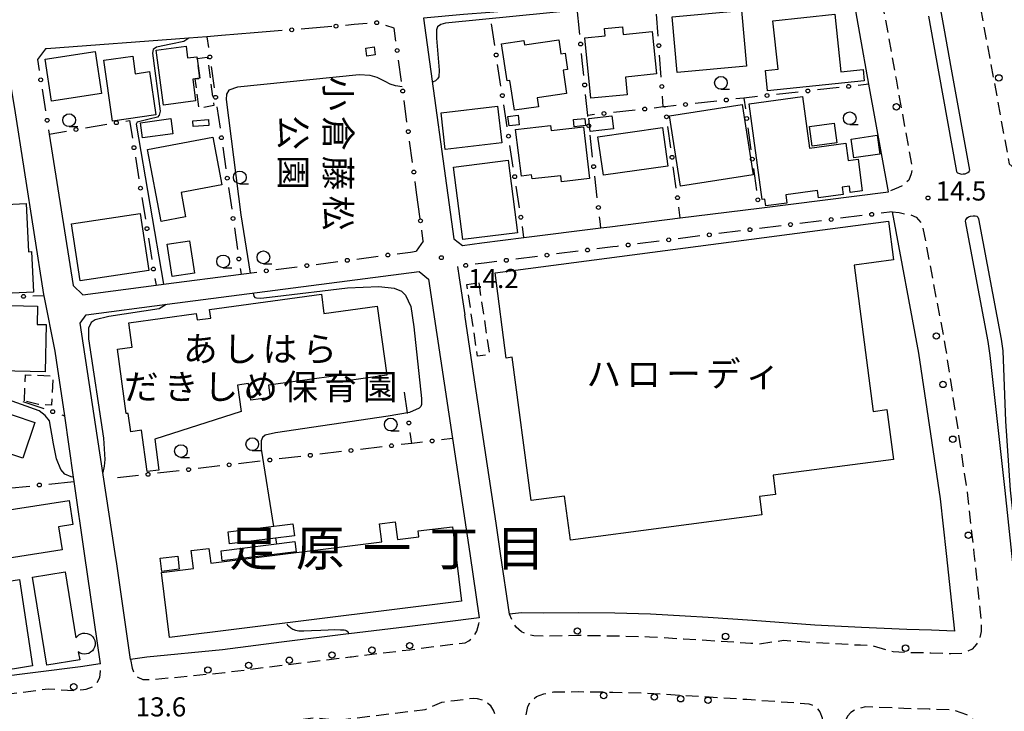
# Model space of a CAD drawing. Extents: x -10000 to -8000, y 96000 to 97501.
# Drawn here: x -9643 to -9450, y 96342 to 96478 of the extents above; entities that cross this region are included whole.
import ezdxf
from ezdxf.enums import TextEntityAlignment as Align

# ---------------------------------------------------------------- set-up
doc = ezdxf.new("R2010")
doc.units = 0
doc.linetypes.add('G', pattern=[3.75, 2.5, -1.25])
for name, color, linetype in [('2101000', 3, 'Continuous'), ('2213000', 2, 'G'), ('2226000', 2, 'Continuous'), ('2238000', 2, 'Continuous'), ('3001000', 3, 'Continuous'), ('3002000', 6, 'Continuous'), ('3003000', 2, 'G'), ('6130000', 4, 'Continuous'), ('6130990', 4, 'Continuous'), ('6331000', 2, 'Continuous'), ('7102000', 2, 'Continuous'), ('7312000', 4, 'Continuous'), ('8114000', 5, 'Continuous'), ('8131000', 4, 'Continuous'), ('8162000', 4, 'Continuous')]:
    doc.layers.add(name, color=color, linetype=linetype)
doc.styles.add('@PlotAnnotation', font='txt')
doc.styles.add('PlotAnnotation', font='txt')
doc.styles.add('ROMANS', font='romans')

# ---------------------------------------------------------------- blocks, each defined once
blk = doc.blocks.new('223800')
at = {"layer": '2238000'}
blk.add_circle((0, 0), 0.25, dxfattribs=at)
blk = doc.blocks.new('633100')
at = {"layer": '6331000'}
blk.add_lwpolyline([(0, -0.5), (0.67, -0.5)], dxfattribs=at)
blk.add_circle((0, 0), 0.5, dxfattribs=at)
blk = doc.blocks.new('731200')
at = {"layer": '7312000'}
blk.add_circle((0, 0), 0.15, dxfattribs=at)

msp = doc.modelspace()

# ---------------------------------------------------------------- linework, layer by layer
at = {"layer": '2101000', "flags": 128}
for points in [[(-9555.89, 96433.39), (-9552.1, 96433.89), (-9543.81, 96434.93), (-9528.74, 96436.82), (-9526.95, 96437.05), (-9513.13, 96438.78), (-9497.68, 96440.72), (-9472.28, 96443.92), (-9476.09, 96465.04), (-9479.68, 96485), (-9511.57, 96482.37), (-9518.03, 96481.84), (-9524.02, 96481.34), (-9533.45, 96480.55), (-9550.54, 96479.13), (-9555.67, 96478.7), (-9563.51, 96477.98), (-9557.58, 96434.64), (-9555.89, 96433.39)], [(-9596.75, 96475.11), (-9603.2, 96474.57), (-9606.06, 96474.36), (-9609.6, 96474.09), (-9637.53, 96472), (-9637.73, 96471.98), (-9639.29, 96469.88)], [(-9581.51, 96476.37), (-9585.33, 96476.05)], [(-9644.65, 96465.31), (-9643.85, 96460.25), (-9638.12, 96423.75), (-9638.06, 96423.48), (-9635.87, 96412.6), (-9635.61, 96410.83), (-9634.03, 96399.94), (-9632.29, 96387.85), (-9632.17, 96387.04), (-9630.12, 96372.9), (-9626.98, 96351.2), (-9630.86, 96350.63), (-9665.2, 96346.29), (-9666.32, 96356.77), (-9666.78, 96358.58), (-9667.83, 96361.71)], [(-9636.99, 96455.24), (-9632.32, 96425.51), (-9630.4, 96423.68), (-9616.04, 96425.55), (-9614.57, 96425.75), (-9599.35, 96427.73)], [(-9564.18, 96438.61), (-9564.89, 96443.8)], [(-9471.57, 96439.97), (-9466.36, 96412.21), (-9462.09, 96383.59), (-9460.94, 96372.9), (-9459.31, 96357.66), (-9463.85, 96357.81), (-9468.67, 96357.93), (-9477.59, 96358.35), (-9486.73, 96358.84), (-9498.98, 96359.71), (-9507.69, 96360.29), (-9512.2, 96360.55), (-9518.96, 96360.95), (-9526, 96361.16), (-9533.2, 96361.26), (-9540, 96361.16), (-9544.28, 96361.22), (-9546.63, 96360.94), (-9548.4, 96372.9), (-9549.28, 96378.81), (-9553.71, 96408.31), (-9555.43, 96419.72)], [(-9556.84, 96429.24), (-9556.53, 96427), (-9555.43, 96419.72)], [(-9624.08, 96372.9), (-9626.42, 96388.36), (-9630.94, 96418.11), (-9629.77, 96419.73), (-9613.84, 96421.81), (-9564.39, 96428.26), (-9562.56, 96426.78), (-9557.86, 96395.45), (-9554.47, 96372.9), (-9552.59, 96360.22), (-9559.36, 96359.4), (-9566.77, 96358.46), (-9578.2, 96357.08), (-9578.23, 96357.08), (-9591.41, 96355.47), (-9603.02, 96353.99), (-9617.82, 96352.55), (-9621.05, 96352.08), (-9623.76, 96370.83), (-9624.08, 96372.9)]]:
    msp.add_lwpolyline(points, dxfattribs=at)
at = {"layer": '2213000', "flags": 128}
for points in [[(-9463.08, 96559.19), (-9464.6, 96558.47), (-9466.24, 96557.12), (-9466.99, 96555.9), (-9467.27, 96555.45), (-9467.51, 96553.15), (-9465, 96540.29), (-9464.67, 96538.33), (-9463.74, 96532.86), (-9460.01, 96510.88), (-9454.63, 96482.29), (-9448.57, 96449.41), (-9447.45, 96448.41), (-9445.93, 96448.05), (-9444.96, 96448.3), (-9443.94, 96449.23), (-9443.93, 96449.39)], [(-9479.68, 96485), (-9476.83, 96484.41), (-9475.32, 96483.65), (-9474.27, 96482.23), (-9473.42, 96480.7), (-9470.78, 96466), (-9467.6, 96448.41), (-9467.79, 96447.43), (-9468.28, 96446.2), (-9469.2, 96445.28), (-9470.31, 96444.72), (-9472.28, 96443.92)], [(-9471.57, 96439.97), (-9470.14, 96439.81), (-9468, 96439.4), (-9466.85, 96438.94), (-9465.73, 96437.66), (-9465.25, 96435.55), (-9461.04, 96413.11), (-9456.73, 96384.28), (-9455.51, 96372.9), (-9454.04, 96359.15), (-9454.1, 96357.59), (-9454.35, 96356.34), (-9454.97, 96355.06), (-9455.36, 96354.61), (-9455.83, 96354.08), (-9457.63, 96353.28), (-9460.02, 96353.18), (-9463.98, 96353.31), (-9468.83, 96353.43), (-9471.37, 96353.55), (-9475.4, 96354.74), (-9477.77, 96354.85), (-9486.95, 96355.35), (-9492.86, 96355.77), (-9497.68, 96355.1), (-9499.29, 96355.22), (-9507.97, 96355.8), (-9512.47, 96356.06), (-9519.16, 96356.46), (-9526.1, 96356.66), (-9533.2, 96356.76), (-9539.99, 96356.66), (-9541.85, 96356.69), (-9543.29, 96357.01), (-9544.33, 96357.52), (-9545.32, 96358.39), (-9546.1, 96359.65), (-9546.63, 96360.94)], [(-9621.05, 96352.08), (-9620.74, 96350.38), (-9620.36, 96349.28), (-9619.62, 96348.57), (-9618.63, 96348.15), (-9617.33, 96348.14), (-9616.72, 96348.14), (-9602.51, 96349.52), (-9590.85, 96351), (-9577.92, 96352.58), (-9577.68, 96352.61), (-9566.22, 96353.99), (-9558.81, 96354.93), (-9555.37, 96355.35), (-9554.65, 96355.72), (-9553.74, 96356.56), (-9553.07, 96357.65), (-9552.65, 96359.04), (-9552.59, 96360.22)], [(-9665.2, 96346.29), (-9664.95, 96344.58), (-9664.57, 96343.42), (-9663.83, 96342.61), (-9662.84, 96342.2), (-9662.14, 96342.14), (-9661.09, 96342.27), (-9657.47, 96342.73), (-9653.28, 96344.27), (-9637.18, 96346.3), (-9631.98, 96345.95), (-9630.25, 96346.17), (-9629.77, 96346.24), (-9628.44, 96346.7), (-9627.68, 96347.44), (-9627.07, 96348.53), (-9626.95, 96349.77), (-9626.98, 96351.2)], [(-9543.37, 96341.19), (-9543.07, 96342.87), (-9542.36, 96343.95), (-9541.35, 96344.79), (-9539.94, 96345.32), (-9538.79, 96345.55), (-9538.03, 96345.69), (-9533.19, 96345.76), (-9526.34, 96345.66), (-9519.64, 96345.47), (-9513.12, 96345.08), (-9508.66, 96344.82), (-9500.04, 96344.25), (-9487.92, 96343.38), (-9487.3, 96343.16), (-9486.36, 96342.59), (-9485.72, 96341.78), (-9485.29, 96340.63), (-9484.95, 96338.71)], [(-9643.93, 96321.33), (-9645.64, 96322.78), (-9646.87, 96323.96), (-9647.39, 96325.48), (-9647.45, 96326.69), (-9647.22, 96328.64), (-9646.54, 96330.68), (-9645.75, 96331.83), (-9644.86, 96332.7), (-9643.75, 96333.2), (-9642.69, 96333.51), (-9628.76, 96335.28), (-9615.94, 96337.16), (-9601.29, 96338.59), (-9589.49, 96340.08), (-9584.82, 96340.65), (-9580.33, 96340.15), (-9563.19, 96342.27), (-9559.95, 96343.7), (-9557.46, 96344.02), (-9553.65, 96344.48), (-9552.99, 96344.41), (-9551.45, 96343.94), (-9550.47, 96343.12), (-9549.73, 96341.86), (-9549.33, 96340.47)], [(-9454.81, 96214.15), (-9452.93, 96214.87), (-9451.29, 96215.91), (-9450.57, 96217.1), (-9450.12, 96218.61), (-9449.7, 96232.48), (-9449.85, 96265.97), (-9451.09, 96280.42), (-9451.47, 96295.13), (-9450.67, 96305.43), (-9451.82, 96326.87), (-9451.86, 96327.63), (-9452.66, 96336.31), (-9453.92, 96338.77), (-9455.54, 96340.2), (-9456.88, 96341.23), (-9459.65, 96342.16), (-9464.3, 96342.31), (-9469.23, 96342.44), (-9476.79, 96342.8), (-9478.52, 96342.33), (-9479.63, 96341.69), (-9480.34, 96340.96), (-9480.86, 96339.66), (-9481.13, 96338.51)]]:
    msp.add_lwpolyline(points, dxfattribs=at)
at = {"layer": '2226000', "flags": 128}
for points in [[(-9464.42, 96478.38), (-9462.46, 96467.49), (-9458.92, 96447.86), (-9458.82, 96447.75), (-9458.69, 96447.65), (-9458.34, 96447.48), (-9457.92, 96447.39), (-9457.58, 96447.41), (-9457.23, 96447.44), (-9456.95, 96447.54), (-9456.71, 96447.69), (-9456.42, 96447.89), (-9456.34, 96448.06), (-9456.32, 96448.17), (-9459.89, 96467.96), (-9461.34, 96476.01), (-9466.39, 96503.73)], [(-9447.02, 96372.9), (-9445.77, 96361.28), (-9446.77, 96361.17), (-9448.02, 96372.9), (-9449.35, 96385.23), (-9452.29, 96411.77), (-9452.7, 96414.51), (-9457.13, 96438.12), (-9457.06, 96438.38), (-9456.82, 96438.8), (-9456.56, 96439.02), (-9456.16, 96439.12), (-9455.61, 96439.17), (-9455.27, 96439.18), (-9454.93, 96439.11), (-9454.73, 96438.91), (-9454.57, 96438.63), (-9450.12, 96414.94), (-9449.79, 96412.67), (-9449.3, 96398.89), (-9448.35, 96385.35), (-9447.02, 96372.9)]]:
    msp.add_lwpolyline(points, dxfattribs=at)
at = {"layer": '3001000', "flags": 128}
for points in [[(-9500.11, 96468.57), (-9513.73, 96467.34), (-9514.72, 96478.29), (-9501.1, 96479.52)], [(-9477.01, 96465.69), (-9495.99, 96463.7), (-9496.42, 96467.72), (-9493.95, 96467.98), (-9494.95, 96477.49), (-9482.78, 96478.76), (-9481.59, 96467.48), (-9477.25, 96467.94)], [(-9530.68, 96462.26), (-9531.85, 96474.13), (-9527.87, 96474.52), (-9528.01, 96475.97), (-9524.48, 96476.32), (-9524.33, 96474.79), (-9518.65, 96475.35), (-9517.83, 96467.04), (-9523.9, 96466.44), (-9523.56, 96462.97)], [(-9540.98, 96460.61), (-9545.7, 96459.93), (-9546.56, 96465.78), (-9547.14, 96465.69), (-9548.2, 96472.96), (-9543.85, 96473.59), (-9543.73, 96472.77), (-9536.97, 96473.76), (-9536.57, 96471), (-9535.76, 96471.12), (-9535.29, 96467.89), (-9536.11, 96467.77), (-9535.44, 96463.18), (-9541.23, 96462.34)], [(-9626.73, 96463.2), (-9636.56, 96461.71), (-9637.81, 96469.96), (-9627.98, 96471.45)], [(-9614.58, 96460.92), (-9616, 96471.72), (-9610.13, 96472.49), (-9609.83, 96470.19), (-9608.01, 96470.43), (-9607.96, 96470.09), (-9607.45, 96466.2), (-9608.35, 96466.08), (-9608.83, 96466.02), (-9608.27, 96461.75)], [(-9574.64, 96470.54), (-9574.87, 96472.13), (-9573.24, 96472.37), (-9573.01, 96470.78)], [(-9624.57, 96457.77), (-9626.3, 96469.73), (-9620.62, 96470.56), (-9620.12, 96467.1), (-9617.29, 96467.51), (-9616.06, 96459)], [(-9497.09, 96442.42), (-9499.63, 96461.18), (-9489.16, 96462.6), (-9487.79, 96452.49), (-9480.62, 96453.46), (-9480.15, 96450.05), (-9478.24, 96450.31), (-9477.4, 96444.11), (-9479.76, 96443.79), (-9479.92, 96444.98), (-9481.36, 96444.79), (-9481.17, 96443.37), (-9485.98, 96442.72), (-9486.18, 96444.19), (-9492.44, 96443.34), (-9492.21, 96441.68), (-9496.33, 96441.12), (-9496.51, 96442.49)], [(-9548.19, 96453.49), (-9559.27, 96452.23), (-9560.09, 96459.43), (-9549.01, 96460.69)], [(-9498.82, 96447.23), (-9513.11, 96445.04), (-9515.26, 96458.84), (-9500.96, 96461.03)], [(-9619.09, 96457.43), (-9613.14, 96458.28), (-9612.72, 96455.32), (-9618.67, 96454.47)], [(-9605.75, 96458.08), (-9605.66, 96456.95), (-9608.75, 96456.7), (-9608.84, 96457.83)], [(-9544.75, 96457.07), (-9546.75, 96456.85), (-9546.95, 96458.72), (-9544.95, 96458.94)], [(-9534.11, 96458.07), (-9531.9, 96458.32), (-9531.74, 96456.93), (-9533.95, 96456.67)], [(-9526.27, 96456.29), (-9530.82, 96455.77), (-9531.1, 96458.28), (-9526.55, 96458.8)], [(-9545.45, 96456.14), (-9538.58, 96456.94), (-9538.47, 96455.97), (-9532.13, 96456.68), (-9530.98, 96446.5), (-9536.42, 96445.89), (-9536.55, 96447.06), (-9542.22, 96446.42), (-9542.31, 96447.24), (-9544.31, 96447)], [(-9529.31, 96454.73), (-9516.65, 96456.54), (-9515.56, 96448.96), (-9528.22, 96447.14)], [(-9482.38, 96453.5), (-9487.24, 96452.84), (-9487.77, 96456.75), (-9482.92, 96457.41)], [(-9617.71, 96452.23), (-9604.92, 96454.65), (-9603.14, 96445.26), (-9611.13, 96443.74), (-9610.23, 96439.01), (-9615.03, 96438.1)], [(-9473.93, 96451.28), (-9479.04, 96450.55), (-9479.57, 96454.27), (-9474.47, 96455.01)], [(-9555.83, 96434.51), (-9557.65, 96448.75), (-9546.9, 96450.13), (-9545.07, 96435.88)], [(-9649.96, 96423.75), (-9650.74, 96441.17), (-9641.51, 96441.58), (-9641.09, 96432.15), (-9640.46, 96432.18), (-9640.1, 96424.19)], [(-9632.61, 96437.6), (-9619.13, 96439.63), (-9617.45, 96428.48), (-9630.93, 96426.45)], [(-9471.25, 96430.53), (-9479.03, 96429.5), (-9475.25, 96400.78), (-9472.56, 96401.14), (-9471.27, 96391.37), (-9494.92, 96388.26), (-9494.42, 96384.47), (-9497.59, 96384.05), (-9497.12, 96380.45), (-9534.71, 96375.51), (-9535.84, 96384.14), (-9542.41, 96383.28), (-9546.11, 96411.43), (-9547.28, 96411.27), (-9549.49, 96428.01), (-9472.26, 96438.17)], [(-9609.46, 96434.3), (-9608.49, 96427.93), (-9612.9, 96427.26), (-9613.88, 96433.62)], [(-9617.75, 96388.96), (-9618.87, 96397.07), (-9621.01, 96396.77), (-9621.51, 96400.4), (-9621.88, 96400.35), (-9623.63, 96413.01), (-9620.69, 96413.42), (-9621.35, 96418.19), (-9608.15, 96420.01), (-9607.98, 96418.74), (-9605.29, 96419.11), (-9605.52, 96420.78), (-9583.59, 96423.8), (-9583.07, 96420.04), (-9572.63, 96421.48), (-9570.76, 96407.89), (-9578.6, 96406.81), (-9578.77, 96408.06), (-9593.96, 96405.96), (-9593.62, 96403.49), (-9597.46, 96402.96), (-9597.91, 96406.24), (-9600.02, 96405.95), (-9599.3, 96400.78), (-9616.28, 96395.31), (-9615.48, 96389.27)], [(-9637.79, 96408.55), (-9646.79, 96408.74), (-9646.81, 96407.88), (-9653.9, 96407.98), (-9653.75, 96411.76), (-9653.02, 96411.73), (-9652.9, 96415.74), (-9651.56, 96415.68), (-9651.43, 96419.37), (-9650.35, 96419.39), (-9650.35, 96421.69), (-9639.32, 96421.45), (-9639.39, 96417.86), (-9637.59, 96417.82)], [(-9642.17, 96391.6), (-9655.53, 96396.08), (-9652.95, 96404.49), (-9647.93, 96402.83), (-9648.4, 96401.51), (-9639.81, 96398.63)], [(-9588.89, 96376.38), (-9601.63, 96374.81), (-9601.91, 96377.11), (-9589.17, 96378.68)], [(-9588.54, 96373.21), (-9603.03, 96371.41), (-9603.28, 96373.41), (-9588.78, 96375.21)], [(-9611.47, 96369.79), (-9614.9, 96369.36), (-9615.23, 96371.95), (-9611.79, 96372.38)], [(-9628.28, 96354.1), (-9628.54, 96353.76), (-9628.87, 96353.48), (-9629.24, 96353.27), (-9629.66, 96353.15), (-9630.09, 96353.11), (-9630.52, 96353.17), (-9630.92, 96353.31), (-9631.3, 96353.54), (-9630.98, 96351.99), (-9637.47, 96350.94), (-9640.29, 96368.26), (-9633.88, 96369.31), (-9631.75, 96356.32), (-9631.54, 96356.6), (-9631.21, 96356.88), (-9630.83, 96357.08), (-9630.42, 96357.21), (-9629.99, 96357.24), (-9629.56, 96357.19), (-9629.15, 96357.04), (-9628.78, 96356.82), (-9628.47, 96356.52), (-9628.22, 96356.17), (-9628.06, 96355.77), (-9627.98, 96355.34), (-9627.99, 96354.91), (-9628.09, 96354.49)], [(-9647.85, 96349.58), (-9649.98, 96362.86), (-9650.72, 96362.75), (-9651.29, 96366.47), (-9642.87, 96367.77), (-9640.31, 96350.82)]]:
    msp.add_lwpolyline(points, close=True, dxfattribs=at)
at = {"layer": '3002000', "flags": 128}
for points in [[(-9655.41, 96377.04), (-9653.99, 96377.61), (-9654.24, 96380.03), (-9633.07, 96383.31), (-9632.34, 96378.59), (-9635.17, 96378.15), (-9634.46, 96373.58), (-9652.39, 96370.8), (-9651.84, 96367.29), (-9658.29, 96366), (-9658.75, 96368.96)], [(-9571.73, 96375.15), (-9572.17, 96378.7), (-9569.08, 96379.08), (-9568.65, 96375.64), (-9564.45, 96376.16), (-9564.59, 96377.31), (-9557.87, 96378.15), (-9556.05, 96363.51), (-9613.4, 96356.39), (-9614.98, 96369.15), (-9608.68, 96369.93), (-9609.12, 96373.44), (-9605.67, 96373.87), (-9605.31, 96370.98)]]:
    msp.add_lwpolyline(points, close=True, dxfattribs=at)
at = {"layer": '3003000', "flags": 128}
for points in [[(-9607.45, 96466.2), (-9607.96, 96470.09), (-9605.97, 96470.34), (-9604.7, 96460.85), (-9607.6, 96460.31), (-9608.35, 96466.08)], [(-9552.7, 96426.03), (-9550.6, 96411.95), (-9552.91, 96411.6), (-9555.01, 96425.69)], [(-9641.88, 96402.84), (-9641.65, 96407.98), (-9636.28, 96407.74), (-9636.54, 96402.01), (-9639.12, 96402.13)]]:
    msp.add_lwpolyline(points, close=True, dxfattribs=at)
at = {"layer": '6130000'}
for points in [[(-9532.88, 96474.79), (-9533.45, 96480.55)], [(-9517.49, 96474.47), (-9517.8, 96478.77)], [(-9591.28, 96475.56), (-9596.75, 96475.11)], [(-9585.33, 96476.05), (-9587.54, 96475.87)], [(-9574.58, 96476.96), (-9577.12, 96476.73), (-9578.84, 96476.59)], [(-9568.95, 96473.5), (-9569.3, 96476.05), (-9570.93, 96476.56)], [(-9549.55, 96472.62), (-9550.2, 96476.88)], [(-9606.06, 96474.36), (-9605.76, 96472.25)], [(-9639.29, 96469.88), (-9638.96, 96467.75)], [(-9567.86, 96465.54), (-9568.44, 96469.78)], [(-9532.09, 96466.75), (-9532.38, 96469.72), (-9532.51, 96471.06)], [(-9516.89, 96466.44), (-9517.21, 96470.74)], [(-9605.22, 96468.54), (-9604.61, 96464.31)], [(-9548.34, 96464.66), (-9548.98, 96468.92)], [(-9638.37, 96464.05), (-9637.71, 96459.8)], [(-9489.96, 96463.5), (-9494.24, 96463.02)], [(-9481.95, 96464.39), (-9486.23, 96463.91)], [(-9476.09, 96465.04), (-9478.23, 96464.8)], [(-9566.78, 96457.59), (-9567.36, 96461.83)], [(-9531.29, 96458.72), (-9531.31, 96458.91), (-9531.72, 96463.03)], [(-9516.46, 96460.56), (-9516.62, 96462.71)], [(-9505.96, 96461.72), (-9510.24, 96461.25)], [(-9497.96, 96462.61), (-9500.65, 96462.31), (-9502.24, 96462.13)], [(-9500.65, 96462.31), (-9500.36, 96460.17)], [(-9604.08, 96460.6), (-9603.47, 96456.38)], [(-9547.12, 96456.69), (-9547.77, 96460.95)], [(-9521.97, 96459.95), (-9526.25, 96459.47)], [(-9513.97, 96460.84), (-9516.1, 96460.6), (-9516.46, 96460.56), (-9518.25, 96460.36)], [(-9516.08, 96460.47), (-9516.1, 96460.6)], [(-9621.98, 96457.78), (-9621.22, 96457.91), (-9620.66, 96454.42)], [(-9529.97, 96459.06), (-9531.31, 96458.91)], [(-9637.13, 96456.1), (-9636.99, 96455.24), (-9633.61, 96455.81)], [(-9629.91, 96456.44), (-9625.67, 96457.16)], [(-9515, 96452.54), (-9515.58, 96456.76)], [(-9499.84, 96456.46), (-9499.26, 96452.17)], [(-9565.69, 96449.63), (-9566.27, 96453.88)], [(-9530.35, 96450.71), (-9530.85, 96455)], [(-9602.94, 96452.67), (-9602.33, 96448.44)], [(-9545.91, 96448.73), (-9546.56, 96452.99)], [(-9620.07, 96450.72), (-9619.39, 96446.47)], [(-9513.92, 96444.6), (-9514.5, 96448.83)], [(-9498.74, 96448.46), (-9498.16, 96444.17)], [(-9529.42, 96442.69), (-9529.92, 96446.99)], [(-9601.8, 96444.74), (-9601.19, 96440.51)], [(-9564.89, 96443.8), (-9565.18, 96445.92)], [(-9544.7, 96440.76), (-9545.35, 96445.03)], [(-9618.8, 96442.77), (-9618.12, 96438.53)], [(-9513.13, 96438.78), (-9513.42, 96440.89)], [(-9528.74, 96436.82), (-9528.88, 96438.08), (-9528.98, 96438.97)], [(-9477.41, 96439.24), (-9481.67, 96438.7)], [(-9471.57, 96439.97), (-9473.7, 96439.7)], [(-9600.66, 96436.8), (-9600.05, 96432.57)], [(-9543.81, 96434.93), (-9544.13, 96437.06)], [(-9493.35, 96437.23), (-9497.61, 96436.7)], [(-9485.38, 96438.23), (-9489.64, 96437.7)], [(-9617.52, 96434.83), (-9616.84, 96430.58)], [(-9563.58, 96434.22), (-9563.87, 96436.36)], [(-9509.29, 96435.23), (-9513.54, 96434.69)], [(-9501.32, 96436.23), (-9505.57, 96435.7)], [(-9525.23, 96433.23), (-9525.51, 96433.19), (-9526.39, 96433.09), (-9529.48, 96432.7)], [(-9517.26, 96434.23), (-9521.51, 96433.69)], [(-9576.64, 96430.69), (-9572.41, 96431.25)], [(-9568.69, 96431.73), (-9566.11, 96432.07), (-9564.99, 96432.22)], [(-9541.17, 96431.23), (-9545.42, 96430.7)], [(-9533.2, 96432.23), (-9537.45, 96431.7)], [(-9599.51, 96428.87), (-9599.35, 96427.73), (-9596.25, 96428.13)], [(-9592.54, 96428.62), (-9588.31, 96429.17)], [(-9584.59, 96429.66), (-9580.36, 96430.21)], [(-9549.14, 96430.23), (-9551.6, 96429.92), (-9553.39, 96429.69)], [(-9616.25, 96426.88), (-9616.04, 96425.55)], [(-9638.06, 96423.48), (-9640.19, 96423.42)], [(-9566.67, 96400.38), (-9566.69, 96400.49), (-9567.27, 96404.54)], [(-9642.19, 96402.76), (-9638.09, 96401.34)], [(-9634.55, 96400.12), (-9634.03, 96399.94)], [(-9565.83, 96394.51), (-9566.14, 96396.67)], [(-9563.7, 96394.76), (-9565.83, 96394.51), (-9567.95, 96394.26)], [(-9557.86, 96395.45), (-9559.98, 96395.2)], [(-9587.61, 96391.95), (-9591.85, 96391.46)], [(-9579.64, 96392.89), (-9583.89, 96392.39)], [(-9571.67, 96393.82), (-9575.92, 96393.33)], [(-9603.54, 96390.08), (-9607.79, 96389.58)], [(-9595.57, 96391.02), (-9599.82, 96390.52)], [(-9619.48, 96388.2), (-9623.59, 96387.72)], [(-9611.51, 96389.14), (-9615.76, 96388.64)], [(-9637.08, 96386.52), (-9632.17, 96387.04)], [(-9645.04, 96385.69), (-9640.8, 96386.13)]]:
    msp.add_lwpolyline(points, dxfattribs=at)
at = {"layer": '6130000', "flags": 128}
msp.add_lwpolyline([(-9563.58, 96434.22), (-9564.99, 96432.22)], dxfattribs=at)
at = {"layer": '6130990'}
for centre in [(-9572.72, 96477.11), (-9589.41, 96475.71), (-9580.71, 96476.44), (-9532.7, 96472.92), (-9568.7, 96471.64), (-9517.35, 96472.61), (-9605.49, 96470.39), (-9549.27, 96470.77), (-9638.67, 96465.9), (-9567.61, 96463.69), (-9531.9, 96464.89), (-9516.76, 96464.58), (-9488.09, 96463.71), (-9480.09, 96464.6), (-9604.35, 96462.46), (-9548.05, 96462.8), (-9504.1, 96461.93), (-9496.1, 96462.82), (-9528.11, 96459.27), (-9520.11, 96460.15), (-9512.1, 96461.04), (-9637.42, 96457.95), (-9623.83, 96457.47), (-9515.83, 96458.62), (-9500.1, 96458.31), (-9631.76, 96456.13), (-9566.52, 96455.73), (-9531.07, 96456.86), (-9603.21, 96454.52), (-9546.84, 96454.84), (-9620.37, 96452.57), (-9514.75, 96450.68), (-9499, 96450.32), (-9565.43, 96447.78), (-9530.14, 96448.85), (-9602.06, 96446.59), (-9545.63, 96446.88), (-9619.09, 96444.62), (-9513.67, 96442.75), (-9497.9, 96442.32), (-9529.2, 96440.83), (-9600.92, 96438.66), (-9564.13, 96438.21), (-9544.42, 96438.91), (-9483.52, 96438.47), (-9475.55, 96439.47), (-9617.82, 96436.68), (-9499.46, 96436.46), (-9491.49, 96437.47), (-9515.4, 96434.46), (-9507.43, 96435.46), (-9531.34, 96432.47), (-9523.37, 96433.46), (-9599.78, 96430.72), (-9578.5, 96430.45), (-9570.55, 96431.49), (-9547.28, 96430.46), (-9539.31, 96431.47), (-9616.55, 96428.73), (-9594.4, 96428.38), (-9586.45, 96429.41), (-9555.25, 96429.45), (-9642.06, 96423.37), (-9636.32, 96400.73), (-9566.41, 96398.52), (-9569.81, 96394.04), (-9561.84, 96394.98), (-9585.75, 96392.17), (-9577.78, 96393.11), (-9601.68, 96390.3), (-9593.71, 96391.24), (-9617.61, 96388.42), (-9609.65, 96389.36), (-9638.94, 96386.33)]:
    msp.add_circle(centre, 0.375, dxfattribs=at)
at = {"layer": '7102000', "flags": 128}
for points in [[(-9523.32, 96481.4), (-9524.4, 96480.87), (-9530.25, 96480.07), (-9532.11, 96479.71), (-9559.2, 96477), (-9560.13, 96476.76), (-9560.78, 96476.27), (-9561.01, 96475.69), (-9560.97, 96474.06), (-9560.43, 96467.76), (-9560.54, 96466.46), (-9560.79, 96466.06), (-9561.16, 96465.67), (-9561.79, 96465.41)], [(-9609.6, 96474.09), (-9610.56, 96473.45), (-9613.12, 96472.9), (-9615.96, 96472.28), (-9616.58, 96471.86), (-9616.72, 96471.1), (-9615.2, 96459.77), (-9615.41, 96458.94), (-9615.75, 96458.53), (-9617.37, 96458.14), (-9619.71, 96457.61), (-9619.94, 96457.17), (-9614.57, 96425.75)], [(-9567.73, 96464.54), (-9569.04, 96464.73), (-9570.1, 96465.07), (-9571.08, 96465.54), (-9572.61, 96466.35), (-9574.01, 96466.73), (-9576.14, 96466.85), (-9600.04, 96464.47), (-9601.77, 96463.88), (-9602.2, 96463.07), (-9602.25, 96462.06), (-9599.39, 96439.4), (-9597.59, 96427.96)], [(-9597, 96424.01), (-9596.84, 96423.39), (-9596.64, 96423.17), (-9596.31, 96423.06), (-9595.45, 96423.04), (-9592.63, 96423.37), (-9578.44, 96425.07), (-9572.31, 96425.33), (-9569.31, 96424.98), (-9567.83, 96424.39), (-9567.07, 96423.62), (-9566.01, 96421.39), (-9565.42, 96417.39), (-9563.95, 96403.29), (-9563.94, 96402.15), (-9564.09, 96401.73), (-9564.4, 96401.43), (-9566.27, 96400.56), (-9570.44, 96399.88), (-9592.6, 96396.6), (-9594.61, 96396.1), (-9595.15, 96395.64), (-9595.4, 96395.02), (-9595.42, 96393.39), (-9592.97, 96378.21)], [(-9614.04, 96421.78), (-9615.42, 96420.92), (-9625.33, 96419.41), (-9627.98, 96418.75), (-9628.75, 96418.27), (-9629.3, 96417.15), (-9629.3, 96415.05), (-9626.35, 96395.52), (-9626.09, 96391.36), (-9626.22, 96390.01), (-9626.48, 96388.76)], [(-9632.29, 96387.85), (-9632.72, 96387.94), (-9633.97, 96388.47), (-9634.74, 96389.37), (-9635.59, 96391.48), (-9636.25, 96394.76), (-9636.26, 96394.83), (-9636.98, 96398.92), (-9637.8, 96399.97), (-9638.97, 96400.9), (-9650.36, 96404.96), (-9652.75, 96405.86), (-9653.32, 96405.94), (-9653.92, 96405.98), (-9654.3, 96405.84), (-9654.71, 96405.27), (-9658.43, 96394.37), (-9659.52, 96391.41), (-9659.61, 96391.13), (-9659.72, 96390.81), (-9659.83, 96390.06), (-9659.6, 96389.36)], [(-9592.6, 96375.92), (-9592.41, 96374.76)], [(-9592.09, 96372.77), (-9592.07, 96372.62)], [(-9590.39, 96359.04), (-9590.2, 96358.83), (-9590.04, 96358.66), (-9589.6, 96358.27), (-9589.17, 96358.04), (-9588.68, 96357.85), (-9588.01, 96357.72), (-9587.01, 96357.7), (-9585.51, 96357.75), (-9583.68, 96357.85), (-9582.24, 96357.91), (-9581.01, 96357.93), (-9579.82, 96357.92), (-9579.1, 96357.89), (-9578.87, 96357.83), (-9578.74, 96357.78), (-9578.5, 96357.63), (-9578.34, 96357.38), (-9578.23, 96357.08)]]:
    msp.add_lwpolyline(points, dxfattribs=at)

# ---------------------------------------------------------------- block references
at = {"layer": '2238000', "xscale": 2.5, "yscale": 2.5, "zscale": 2.5}
for p in [(-9450.6, 96466.28), (-9470.72, 96460.59), (-9462.88, 96415.59), (-9461.57, 96406.08), (-9459.64, 96395.32), (-9456.59, 96376.47), (-9533.33, 96357.66), (-9504.25, 96356.59), (-9566.26, 96354.79), (-9581.5, 96352.95), (-9573.66, 96353.9), (-9468.91, 96354.29), (-9597.86, 96350.92), (-9589.88, 96351.92), (-9605.86, 96350), (-9632.19, 96346.7), (-9528.17, 96345), (-9518.23, 96344.7), (-9513.06, 96344.35), (-9507.69, 96344.07)]:
    msp.add_blockref('223800', p, dxfattribs=at)
at = {"layer": '6331000', "xscale": 2.5, "yscale": 2.5, "zscale": 2.5}
for p in [(-9505.16, 96465.3), (-9633.09, 96457.97), (-9479.87, 96458.34), (-9599.59, 96446.72), (-9602.86, 96430.24), (-9594.96, 96431.04), (-9569.97, 96398.21), (-9611.16, 96392.99), (-9597.16, 96394.35)]:
    msp.add_blockref('633100', p, dxfattribs=at)
at = {"layer": '7312000', "xscale": 2.5, "yscale": 2.5, "zscale": 2.5}
for p in [(-9464.51, 96442.7, 14.5), (-9560.03, 96430.97, 14.17)]:
    msp.add_blockref('731200', p, dxfattribs=at)

# ---------------------------------------------------------------- texts
at = {"layer": '7312000', "style": 'ROMANS'}
for s, p in [('14.5', (-9463.01, 96442.19)), ('14.2', (-9554.78, 96425)), ('13.6', (-9620.04, 96340.89))]:
    msp.add_text(s, height=3.75, dxfattribs=at).set_placement(p)
at = {"layer": '8114000', "style": 'PlotAnnotation'}
for s, p in [('足', (-9596.94, 96373.93)), ('原', (-9583.82, 96373.93)), ('丁', (-9557.57, 96373.93)), ('目', (-9544.45, 96373.93)), ('一', (-9570.69, 96373.93))]:
    msp.add_text(s, height=7, dxfattribs=at).set_placement(p, align=Align.MIDDLE_CENTER)
at = {"layer": '8131000', "style": 'PlotAnnotation'}
for s, p in [('あ', (-9607.34, 96413.05)), ('し', (-9599.53, 96413.05)), ('は', (-9591.72, 96413.05)), ('ら', (-9583.91, 96413.05)), ('デ', (-9504.71, 96408.15)), ('ハ', (-9528.15, 96408.15)), ('ロ', (-9520.33, 96408.15)), ('ィ', (-9496.9, 96408.15)), ('だ', (-9618.92, 96405.62)), ('き', (-9611.11, 96405.62)), ('し', (-9603.3, 96405.62)), ('め', (-9595.49, 96405.62)), ('保', (-9587.67, 96405.62)), ('育', (-9579.86, 96405.62)), ('園', (-9572.05, 96405.62)), ('ー', (-9512.52, 96408.15))]:
    msp.add_text(s, height=5, dxfattribs=at).set_placement(p, align=Align.MIDDLE_CENTER)
at = {"layer": '8162000', "style": '@PlotAnnotation'}
for s, p in [('小', (-9580.32, 96463.2)), ('公', (-9589.1, 96455.52)), ('倉', (-9580.32, 96455.38)), ('園', (-9589.1, 96447.71)), ('藤', (-9580.32, 96447.57)), ('松', (-9580.32, 96439.76))]:
    msp.add_text(s, height=5, rotation=270, dxfattribs=at).set_placement(p, align=Align.MIDDLE_CENTER)

doc.saveas('drawing.dxf')
